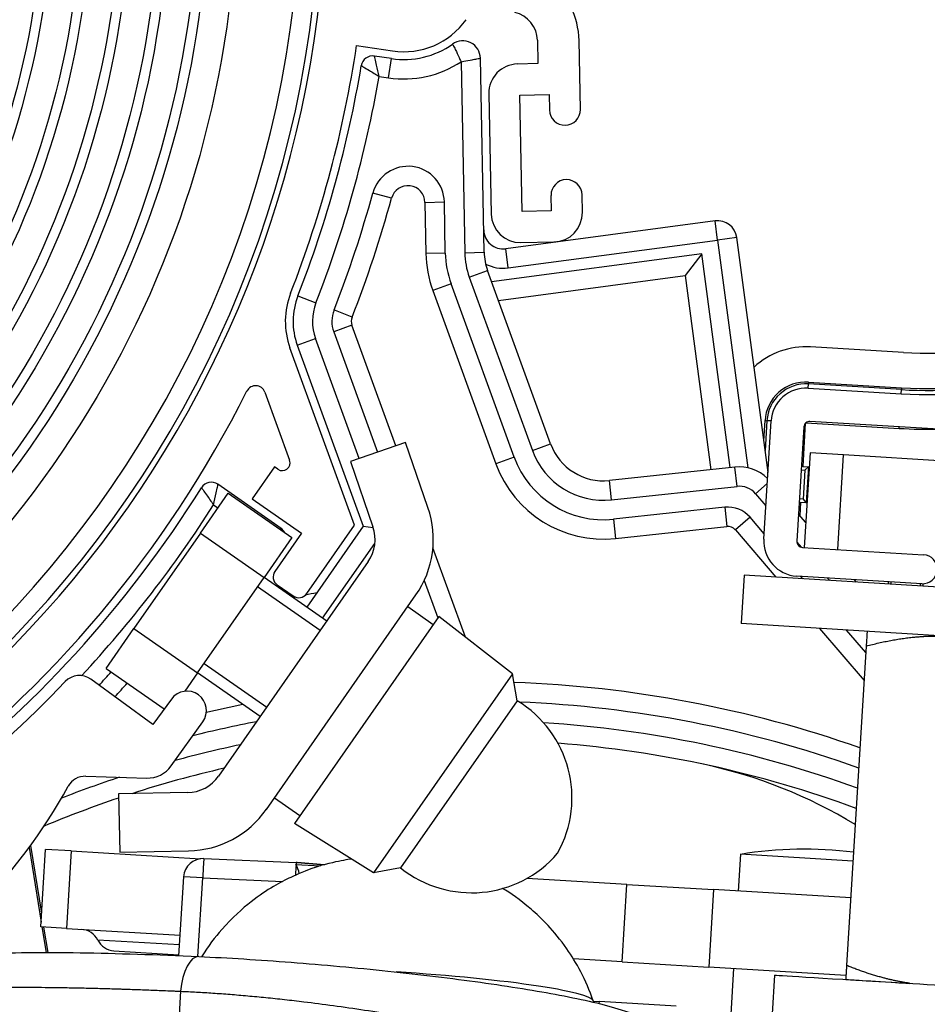
# Model space of a CAD drawing. Units: millimetres. Extents: x 28 to 835923, y -34960 to -18505.
# Drawn here: x 6003 to 6050, y -33434 to -33384 of the extents above; entities that cross this region are included whole.
import ezdxf

# ---------------------------------------------------------------- set-up
doc = ezdxf.new("R2010")
doc.units = ezdxf.units.MM
doc.header["$LTSCALE"] = 5
doc.layers.add('system', color=120, linetype='Continuous', lineweight=25)

msp = doc.modelspace()

# ---------------------------------------------------------------- linework, layer by layer
at = {"layer": 'system'}
for p, q in [((6029.622, -33384.654), (6029.645, -33385.856)), ((6031.834, -33388.215), (6031.766, -33384.67)), ((6020.303, -33384.926), (6022.154, -33385.203)), ((6022.095, -33385.598), (6021.225, -33385.468)), ((6021.947, -33386.587), (6022.095, -33385.598)), ((6026.874, -33395.575), (6026.682, -33385.576)), ((6025.686, -33385.762), (6025.875, -33395.594)), ((6029.645, -33385.856), (6028.588, -33385.877)), ((6021.464, -33386.515), (6021.947, -33386.587)), ((6027.117, -33387.405), (6027.237, -33393.604)), ((6028.719, -33387.474), (6030.219, -33387.445)), ((6028.834, -33393.473), (6028.719, -33387.474)), ((6030.219, -33387.445), (6030.234, -33388.245)), ((6022.106, -33392.786), (6021.142, -33392.521)), ((6030.319, -33392.645), (6030.334, -33393.444)), ((6031.936, -33393.514), (6031.918, -33392.614)), ((6023.824, -33393.002), (6024.824, -33392.983)), ((6023.824, -33393.002), (6023.875, -33395.632)), ((6024.875, -33395.613), (6024.824, -33392.983)), ((6030.334, -33393.444), (6028.834, -33393.473)), ((6038.769, -33393.955), (6027.984, -33395.388)), ((6038.901, -33394.946), (6038.769, -33393.955)), ((6039.892, -33394.814), (6038.901, -33394.946)), ((6041.499, -33406.909), (6039.892, -33394.814)), ((6028.115, -33396.379), (6038.901, -33394.946)), ((6028.765, -33395.075), (6030.465, -33395.042)), ((6038.901, -33394.946), (6040.459, -33406.673)), ((6024.875, -33395.613), (6023.875, -33395.632)), ((6025.875, -33395.594), (6026.874, -33395.575)), ((6038.09, -33395.649), (6027.259, -33397.088)), ((6028.115, -33396.379), (6027.984, -33395.388)), ((6038.09, -33395.649), (6037.23, -33396.772)), ((6039.553, -33406.664), (6038.09, -33395.649)), ((6026.109, -33396.853), (6027.049, -33396.511)), ((6026.109, -33396.853), (6029.358, -33405.78)), ((6030.298, -33405.438), (6027.049, -33396.511)), ((6027.609, -33398.05), (6037.23, -33396.772)), ((6037.23, -33396.772), (6038.559, -33406.771)), ((6025.169, -33397.195), (6024.23, -33397.537)), ((6028.419, -33406.122), (6025.169, -33397.195)), ((6017.277, -33397.818), (6018.208, -33398.182)), ((6024.23, -33397.537), (6027.479, -33406.464)), ((6020.071, -33398.91), (6019.139, -33398.546)), ((6020.066, -33399.334), (6019.126, -33399.676)), ((6022.324, -33405.538), (6020.066, -33399.334)), ((6019.126, -33399.676), (6021.379, -33405.865)), ((6017.247, -33400.36), (6018.186, -33400.018)), ((6017.247, -33400.36), (6020.641, -33409.684)), ((6020.434, -33406.193), (6018.186, -33400.018)), ((6020.194, -33409.626), (6016.871, -33400.497)), ((6048.486, -33400.737), (6043.694, -33400.447)), ((6043.565, -33402.574), (6043.579, -33402.357)), ((6043.585, -33402.259), (6043.579, -33402.357)), ((6048.37, -33402.647), (6043.579, -33402.357)), ((6043.585, -33402.259), (6048.376, -33402.549)), ((6015.571, -33402.772), (6016.849, -33406.284)), ((6043.565, -33402.574), (6048.357, -33402.864)), ((6048.357, -33402.864), (6048.37, -33402.647)), ((6048.376, -33402.549), (6048.37, -33402.647)), ((6041.283, -33405.277), (6041.345, -33404.242)), ((6041.291, -33410.35), (6041.66, -33404.261)), ((6041.345, -33404.242), (6041.443, -33404.248)), ((6041.443, -33404.248), (6041.35, -33405.784)), ((6041.66, -33404.261), (6041.443, -33404.248)), ((6043.304, -33406.609), (6043.439, -33404.369)), ((6043.439, -33404.369), (6043.433, -33404.369)), ((6043.458, -33404.353), (6043.458, -33404.347)), ((6043.458, -33404.353), (6048.249, -33404.643)), ((6069.215, -33405.831), (6043.662, -33404.282)), ((6043.345, -33404.564), (6042.988, -33410.453)), ((6048.249, -33404.643), (6048.254, -33404.561)), ((6022.818, -33405.367), (6019.983, -33406.349)), ((6023.981, -33408.726), (6022.818, -33405.367)), ((6029.358, -33405.78), (6030.298, -33405.438)), ((6043.664, -33405.899), (6043.364, -33410.776)), ((6045.392, -33406.006), (6043.664, -33405.899)), ((6045.093, -33410.881), (6045.392, -33406.006)), ((6065.89, -33407.265), (6045.392, -33406.006)), ((6019.983, -33406.349), (6021.146, -33409.708)), ((6028.419, -33406.122), (6027.479, -33406.464)), ((6016.068, -33406.626), (6014.924, -33408.266)), ((6016.244, -33406.749), (6016.068, -33406.626)), ((6039.797, -33406.638), (6033.331, -33407.329)), ((6039.903, -33407.633), (6039.797, -33406.638)), ((6041.468, -33406.676), (6041.513, -33406.678)), ((6043.21, -33406.781), (6043.395, -33406.792)), ((6043.304, -33406.609), (6043.583, -33406.626)), ((6043.395, -33406.792), (6043.304, -33408.29)), ((6043.395, -33406.792), (6043.583, -33406.626)), ((6043.583, -33406.626), (6043.471, -33408.478)), ((6016.417, -33409.796), (6013.161, -33407.524)), ((6033.438, -33408.324), (6033.331, -33407.329)), ((6040.856, -33408.011), (6041.464, -33407.49)), ((6012.263, -33410.032), (6013.693, -33407.982)), ((6013.693, -33407.982), (6016.974, -33410.271)), ((6033.438, -33408.324), (6039.903, -33407.633)), ((6040.856, -33408.011), (6041.395, -33408.641)), ((6014.924, -33408.266), (6017.466, -33410.04)), ((6043.304, -33408.29), (6043.12, -33408.279)), ((6043.149, -33409.153), (6043.191, -33408.461)), ((6043.471, -33408.478), (6043.191, -33408.461)), ((6043.304, -33408.29), (6043.471, -33408.478)), ((6012.933, -33408.584), (6013.162, -33408.744)), ((6039.276, -33408.705), (6033.544, -33409.318)), ((6039.276, -33408.705), (6039.383, -33409.7)), ((6033.544, -33409.318), (6033.65, -33410.312)), ((6040.575, -33409.221), (6039.816, -33409.872)), ((6041.308, -33410.077), (6040.575, -33409.221)), ((6043.442, -33409.495), (6043.072, -33409.063)), ((6012.263, -33410.032), (6008.83, -33414.953)), ((6012.263, -33410.032), (6015.543, -33412.321)), ((6017.466, -33410.04), (6016.093, -33412.008)), ((6016.353, -33409.838), (6016.417, -33409.796)), ((6017.734, -33413.152), (6020.194, -33409.626)), ((6020.641, -33409.684), (6017.735, -33413.85)), ((6020.641, -33409.684), (6021.161, -33409.752)), ((6033.65, -33410.312), (6039.383, -33409.7)), ((6039.816, -33409.872), (6041.897, -33412.303)), ((6016.974, -33410.271), (6015.543, -33412.321)), ((6018.555, -33414.422), (6021.246, -33410.564)), ((6042.989, -33410.503), (6043.209, -33410.761)), ((6025.913, -33415.399), (6024.238, -33410.795)), ((6043.269, -33410.771), (6049.508, -33411.149)), ((6020.897, -33411.506), (6013.195, -33422.547)), ((6012.111, -33417.242), (6015.543, -33412.321)), ((6018.762, -33414.566), (6015.543, -33412.321)), ((6023.786, -33412.479), (6024.486, -33414.401)), ((6040.27, -33412.203), (6040.117, -33414.698)), ((6070.214, -33414.044), (6040.27, -33412.203)), ((6049.417, -33412.646), (6042.979, -33412.256)), ((6043.286, -33412.388), (6043.183, -33412.268)), ((6044.572, -33412.352), (6044.676, -33412.474)), ((6046.065, -33412.559), (6045.96, -33412.436)), ((6047.836, -33412.668), (6047.843, -33412.551)), ((6018.42, -33415.058), (6015.201, -33412.812)), ((6016.217, -33412.704), (6017.037, -33413.276)), ((6049.341, -33412.641), (6049.333, -33412.76)), ((6015.655, -33424.264), (6023.357, -33413.223)), ((6022.939, -33413.822), (6024.251, -33414.738)), ((6024.537, -33414.328), (6017.1, -33424.99)), ((6028.33, -33417.28), (6024.537, -33414.328)), ((6007.4, -33417.004), (6008.83, -33414.953)), ((6008.83, -33414.953), (6012.111, -33417.242)), ((6070.061, -33416.539), (6040.117, -33414.698)), ((6044.16, -33414.947), (6046.45, -33417.622)), ((6046.538, -33416.187), (6045.549, -33415.032)), ((6046.558, -33415.855), (6045.547, -33432.305)), ((6007.4, -33417.004), (6010.392, -33419.091)), ((6012.453, -33416.751), (6015.672, -33418.996)), ((6009.805, -33419.896), (6006.608, -33417.566)), ((6012.111, -33417.242), (6011.456, -33418.181)), ((6015.329, -33419.487), (6012.111, -33417.242)), ((6028.33, -33417.28), (6021.181, -33427.53)), ((6028.578, -33418.672), (6028.33, -33417.28)), ((6010.76, -33418.585), (6009.805, -33419.896)), ((6028.578, -33418.672), (6022.573, -33427.282)), ((6010.751, -33422.027), (6012.381, -33419.758)), ((6006.349, -33422.56), (6009.489, -33422.652)), ((6011.593, -33423.403), (6008.039, -33423.471)), ((6008.039, -33423.471), (6008.097, -33426.47)), ((6016.074, -33423.664), (6017.386, -33424.58)), ((6021.181, -33427.53), (6017.1, -33424.99)), ((6003.43, -33426.233), (6004.052, -33430.075)), ((6004.08, -33429.619), (6003.513, -33426.119)), ((6004.038, -33430.318), (6004.278, -33426.325)), ((6005.599, -33426.405), (6004.278, -33426.325)), ((6005.599, -33426.405), (6005.358, -33430.398)), ((6005.599, -33426.405), (6012.266, -33426.807)), ((6008.097, -33426.47), (6011.651, -33426.402)), ((6012.434, -33426.8), (6017.198, -33427.004)), ((6040.076, -33426.581), (6039.962, -33428.477)), ((6045.877, -33426.931), (6040.076, -33426.581)), ((6017.157, -33427.102), (6018.441, -33427.179)), ((6018.655, -33427.117), (6017.198, -33427.004)), ((6017.241, -33427.006), (6017.198, -33427.004)), ((6017.241, -33427.006), (6018.657, -33427.117)), ((6018.657, -33427.117), (6017.241, -33427.006)), ((6022.573, -33427.282), (6021.181, -33427.53)), ((6011.149, -33431.801), (6011.394, -33427.739)), ((6012.374, -33427.798), (6011.394, -33427.739)), ((6012.13, -33431.844), (6012.374, -33427.798)), ((6012.374, -33427.798), (6016.498, -33427.974)), ((6034.224, -33428.131), (6029.075, -33427.82)), ((6033.983, -33432.124), (6034.224, -33428.131)), ((6034.224, -33428.131), (6038.695, -33428.4)), ((6038.695, -33428.4), (6038.454, -33432.393)), ((6045.761, -33428.826), (6038.695, -33428.4)), ((6005.358, -33430.398), (6004.038, -33430.318)), ((6004.092, -33430.321), (6004.306, -33431.636)), ((6004.407, -33431.636), (6004.195, -33430.328)), ((6005.358, -33430.398), (6011.212, -33430.751)), ((6011.182, -33431.25), (6006.968, -33430.996)), ((6007.803, -33431.547), (6011.152, -33431.749)), ((6033.983, -33432.124), (6031.477, -33431.972)), ((6033.983, -33432.124), (6038.454, -33432.393)), ((6045.515, -33432.819), (6038.454, -33432.393)), ((6039.721, -33432.469), (6039.58, -33434.808)), ((6041.834, -33432.804), (6041.713, -33434.801)), ((6011.236, -33433.634), (6010.864, -33439.728)), ((6012.02, -33433.673), (6012.02, -33433.672)), ((6015.933, -33433.987), (6015.933, -33433.987)), ((6015.953, -33433.989), (6015.953, -33433.989)), ((6016.01, -33433.995), (6016.01, -33433.995)), ((6016.105, -33434.005), (6016.105, -33434.005)), ((6016.236, -33434.019), (6016.236, -33434.019)), ((6016.404, -33434.037), (6016.404, -33434.037)), ((6016.606, -33434.059), (6016.606, -33434.059)), ((6016.832, -33434.085), (6016.832, -33434.085)), ((6016.841, -33434.086), (6016.841, -33434.086)), ((6017.076, -33434.113), (6017.076, -33434.113)), ((6017.109, -33434.116), (6017.109, -33434.116)), ((6017.349, -33434.145), (6017.349, -33434.145)), ((6017.393, -33434.15), (6017.393, -33434.15)), ((6017.407, -33434.152), (6017.407, -33434.152)), ((6017.652, -33434.181), (6017.652, -33434.181)), ((6017.701, -33434.187), (6017.701, -33434.187)), ((6017.734, -33434.191), (6017.734, -33434.191)), ((6017.982, -33434.222), (6017.982, -33434.222)), ((6018.034, -33434.228), (6018.034, -33434.228)), ((6018.087, -33434.235), (6018.087, -33434.235)), ((6018.337, -33434.267), (6018.337, -33434.267)), ((6018.393, -33434.274), (6018.393, -33434.274)), ((6018.465, -33434.283), (6018.465, -33434.283)), ((6032.499, -33434.138), (6032.814, -33434.157)), ((6032.807, -33434.271), (6032.814, -33434.157)), ((6036.769, -33434.395), (6032.814, -33434.157))]:
    msp.add_line(p, q, dxfattribs=at)
for centre, radius, start, end in [((5961.953, -33376.193), 56.5, 90.3008, 356.2535), ((5961.953, -33376.193), 55.5, 90.3008, 356.2535), ((6049.819, -33378.736), 24.172, 266.5326, 44.4293), ((6049.819, -33378.736), 23.857, 266.5326, 44.4293), ((6049.819, -33378.736), 22.041, 266.5326, 44.4293), ((6027.766, -33384.747), 4, 1.1013, 53.5013), ((5961.953, -33376.193), 56.8, 201.263, 353.8766), ((6022.739, -33381.296), 3.95, 261.4885, 324.4189), ((6028.123, -33384.683), 1.5, 1.1013, 77.2258), ((6025.772, -33385.594), 0.91, 1.1013, 125.2113), ((5961.953, -33376.193), 59, 338.65042, 351.48852), ((6022.739, -33381.296), 4.35, 261.4885, 305.2113), ((6021.136, -33386.061), 0.6, 81.4885, 170.5335), ((5961.953, -33376.193), 59.4, 338.65042, 350.53355), ((6022.739, -33381.296), 5.35, 261.4885, 303.4178), ((6028.617, -33387.376), 1.5, 91.1013, 181.1013), ((5961.953, -33376.193), 60.4, 338.65042, 350.16036), ((6031.034, -33388.23), 0.8, 181.1013, 1.1013), ((6022.95, -33393.019), 1.875, 1.1013, 164.5784), ((6022.95, -33393.019), 0.875, 1.1013, 164.5784), ((6031.119, -33392.629), 0.8, 1.1013, 181.1013), ((5961.953, -33376.193), 61.4, 338.65042, 344.57841), ((5961.953, -33376.193), 62.4, 338.65042, 344.57841), ((6028.736, -33393.575), 1.5, 181.1013, 271.1013), ((6030.436, -33393.542), 1.5, 271.1013, 1.1013), ((6038.901, -33394.946), 1, 7.5698, 97.5698), ((6027.852, -33394.397), 1, 181.1013, 277.5698), ((6029.774, -33395.519), 5.9, 181.1013, 200.0013), ((6029.774, -33395.519), 4.9, 181.1013, 200.0013), ((6029.774, -33395.519), 3.9, 181.1013, 200.0013), ((6029.774, -33395.519), 2.9, 181.1013, 200.0013), ((6027.852, -33394.397), 2, 243.2174, 277.5698), ((6020.63, -33399.129), 4, 158.6504, 200.0013), ((6020.63, -33399.129), 3.6, 158.6504, 200.0013), ((6020.63, -33399.129), 2.6, 158.6504, 200.0013), ((6020.63, -33399.129), 1.6, 158.6504, 200.0013), ((6020.63, -33399.129), 0.6, 158.6504, 200.0013), ((6043.457, -33404.37), 3.931, 86.5326, 132.9251), ((6015.101, -33402.943), 0.5, 20.0013, 153.2834), ((6043.457, -33404.37), 2.115, 86.5326, 176.5326), ((6043.457, -33404.37), 2.017, 86.5326, 176.5326), ((6049.819, -33378.736), 23.955, 266.5326, 282.1509), ((5961.953, -33376.193), 59, 280.20126, 333.28344), ((6043.457, -33404.37), 1.8, 86.5326, 176.5326), ((6043.644, -33404.582), 0.3, 86.5326, 176.5326), ((6043.457, -33404.37), 0.0174, 140.9406, 176.5326), ((6043.457, -33404.37), 0.0174, 86.5326, 122.1246), ((6049.819, -33378.736), 25.955, 266.5326, 271.1055), ((6033.023, -33404.446), 2.9, 200.0013, 276.1013), ((6033.023, -33404.446), 3.9, 200.0013, 276.1013), ((6016.473, -33406.421), 0.4, 235.1013, 20.0013), ((6033.023, -33404.446), 5.9, 200.0013, 276.1013), ((6033.023, -33404.446), 4.9, 200.0013, 276.1013), ((6040.02, -33408.726), 2.1, 45.9242, 96.1013), ((6012.818, -33408.016), 0.6, 55.1013, 147.9682), ((5961.953, -33376.193), 59.4, 307.22287, 327.96818), ((6040.02, -33408.726), 1.1, 40.5634, 96.1013), ((5961.953, -33376.193), 60.4, 317.00676, 327.56933), ((6019.257, -33410.362), 5, 325.1013, 19.1013), ((6039.436, -33410.197), 1.5, 40.5634, 96.1013), ((6016.074, -33410.288), 0.6, 26.9152, 55.1013), ((6019.257, -33410.362), 2, 325.1013, 19.1013), ((6039.436, -33410.197), 0.5, 40.5634, 96.1013), ((6043.088, -33410.459), 1.8, 176.5326, 266.5326), ((6043.287, -33410.471), 0.3, 176.5326, 266.5326), ((6049.462, -33411.897), 0.75, 266.5326, 86.5326), ((6016.503, -33412.294), 0.5, 145.1013, 235.1013), ((6017.324, -33412.866), 0.5, 235.1013, 325.1013), ((6024.712, -33447.513), 35, 102.4637, 102.6626), ((6024.712, -33447.513), 35, 100.6441, 101.6118), ((6006.018, -33418.374), 1, 53.9127, 136.2514), ((5961.953, -33376.193), 61.4, 317.24239, 318.11311), ((5961.953, -33376.193), 60, 283.74731, 316.25144), ((5961.953, -33376.193), 62.4, 317.34976, 318.22565), ((6011.568, -33419.174), 1, 324.3228, 143.9127), ((6026.285, -33477.895), 60.2, 70.64591, 87.97659), ((6025.554, -33423.676), 5.847, 330.8552, 58.85), ((6026.285, -33477.895), 60.2, 101.34267, 103.17645), ((6026.285, -33477.895), 59.2, 70.37118, 87.66862), ((6026.285, -33477.895), 59.2, 100.84727, 104.10031), ((6026.285, -33477.895), 58.2, 70.08662, 86.4), ((6026.285, -33477.895), 58.2, 101.86707, 105.27875), ((6026.285, -33477.895), 57.2, 69.7917, 85.5936), ((6026.285, -33477.895), 57.2, 102.9433, 107.8812), ((6009.533, -33421.152), 1.5, 268.3228, 324.3228), ((6032.981, -33446.399), 25, 58.6354, 77.9988), ((6026.285, -33477.895), 58.2, 108.21349, 111.34955), ((6006.32, -33423.559), 1, 88.3228, 151.1538), ((6011.555, -33421.403), 2, 271.1013, 325.1013), ((5980.042, -33409.085), 29, 299.5805, 331.1538), ((6026.285, -33477.895), 57.2, 108.5974, 112.7135), ((6011.555, -33421.403), 5, 271.1013, 325.1013), ((6012.392, -33427.799), 1, 87.5501, 176.55), ((6026.225, -33422.715), 5.847, 231.3526, 319.3473), ((6043.345, -33446.313), 20, 82.645, 99.4059), ((6006.074, -33431.443), 1, 26.55, 86.55), ((6007.863, -33430.549), 1, 206.55, 266.55)]:
    msp.add_arc(centre, radius, start, end, dxfattribs=at)
for centre, major_axis, ratio, start_param, end_param in [((6043.301, -33406.643), (1.996, -0.121), 0.017455, 2.671026, 2.76278), ((6043.301, -33406.643), (1.996, -0.121), 0.017455, 1.570797, 1.61212), ((6043.193, -33408.426), (-1.996, 0.121), 0.017455, 1.529474, 1.570797), ((6047.808, -33410.762), (0.121, 1.996), 0.017455, 2.671026, 2.824356), ((6049.591, -33410.871), (-0.121, -1.996), 0.017455, 0.314699, 0.475579), ((6012.392, -33427.799), (0.043, 0.999), 0.01745, 0, 1.570492), ((6017.138, -33428.002), (-0.06, -0.998), 0.008726, 3.663653, 4.361754), ((6016.893, -33427.992), (0.066, 0.998), 0.482588, 5.772353, 5.843824), ((6016.895, -33427.983), (0.055, 0.999), 0.478488, 5.162492, 5.750141), ((6017.138, -33428.002), (-0.06, -0.998), 0.008726, 3.141593, 3.593425), ((6012.091, -33433.844), (0.091, 1.998), 0.433001, 0, 1.485367), ((6022.122, -33433.535), (10.382, -0.634), 0.087152, 6.252519, 7.838051), ((6053.937, -33433.538), (-12.103, 0.733), 0.00001, 0.000035, 3.141628), ((6054, -33433.542), (8.56, -0.519), 0.00001, 3.262994, 4.06136)]:
    msp.add_ellipse(centre, major_axis=major_axis, ratio=ratio, start_param=start_param, end_param=end_param, dxfattribs=at)
for points, knots in [([(5983.434, -33405.703), (5978.374, -33409.454), (5972.315, -33411.871), (5966.033, -33412.63), (5959.751, -33413.389), (5953.261, -33412.487), (5947.401, -33410.026), (5941.541, -33407.565), (5936.325, -33403.551), (5932.433, -33398.49), (5928.542, -33393.429), (5925.984, -33387.333), (5925.103, -33380.981), (5924.223, -33374.629), (5925.022, -33368.036), (5927.411, -33362.054), (5929.8, -33356.073), (5933.774, -33350.716), (5938.833, -33346.683), (5943.891, -33342.65), (5950.023, -33339.95), (5956.442, -33338.945), (5962.862, -33337.94), (5969.555, -33338.632), (5975.658, -33340.945), (5981.761, -33343.259), (5987.258, -33347.19), (5991.434, -33352.243), (5995.609, -33357.296), (5998.453, -33363.459), (5999.586, -33369.944), (6000.718, -33376.429), (6000.136, -33383.221), (5997.901, -33389.444), (5995.666, -33395.666), (5991.782, -33401.305), (5986.739, -33405.624), (5981.696, -33409.943), (5975.504, -33412.933), (5968.956, -33414.196), (5962.408, -33415.458), (5955.519, -33414.99), (5949.177, -33412.837), (5942.835, -33410.684), (5937.056, -33406.851), (5932.593, -33401.821), (5928.129, -33396.79), (5924.991, -33390.573), (5923.596, -33383.965), (5922.201, -33377.357), (5922.552, -33370.372), (5924.619, -33363.912), (5926.687, -33357.453), (5930.465, -33351.533), (5935.479, -33346.924), (5940.493, -33342.314), (5946.732, -33339.027), (5953.398, -33337.497), (5960.064, -33335.966), (5967.141, -33336.198), (5973.718, -33338.176), (5980.295, -33340.154), (5986.355, -33343.873), (5991.111, -33348.868), (5995.866, -33353.862), (5999.305, -33360.119), (6000.973, -33366.84), (6002.641, -33373.561), (6002.532, -33380.729), (6000.647, -33387.422), (5998.762, -33394.115), (5995.104, -33400.315), (5990.134, -33405.218), (5985.164, -33410.12), (5978.891, -33413.713), (5972.118, -33415.52), (5965.345, -33417.328), (5958.088, -33417.345), (5951.281, -33415.556), (5944.473, -33413.768), (5938.133, -33410.177), (5933.082, -33405.233), (5928.032, -33400.29), (5924.285, -33394.006), (5922.335, -33387.184), (5920.386, -33380.362), (5920.239, -33373.018), (5921.928, -33366.097), (5923.617, -33359.177), (5927.138, -33352.696), (5932.05, -33347.498), (5936.962, -33342.3), (5943.254, -33338.396), (5950.123, -33336.302), (5956.991, -33334.208), (5964.42, -33333.928), (5971.452, -33335.514), (5978.485, -33337.1), (5985.104, -33340.547), (5990.451, -33345.425), (5995.798, -33350.302), (5999.859, -33356.599), (6002.1, -33363.511), (6004.341, -33370.422), (6004.756, -33377.933), (6003.277, -33385.076), (6001.798, -33392.218), (5998.428, -33398.976), (5993.589, -33404.472), (5988.75, -33409.968), (5982.452, -33414.189), (5975.5, -33416.579), (5968.549, -33418.969), (5960.959, -33419.522), (5953.707, -33418.153), (5946.456, -33416.783), (5939.56, -33413.495), (5933.915, -33408.698), (5928.27, -33403.901), (5923.888, -33397.607), (5921.347, -33390.618), (5918.806, -33383.629), (5918.112, -33375.962), (5919.368, -33368.603), (5920.623, -33361.245), (5923.826, -33354.212), (5928.577, -33348.418), (5933.328, -33342.623), (5939.616, -33338.08), (5946.639, -33335.386), (5953.662, -33332.692), (5961.403, -33331.853), (5968.867, -33332.992), (5976.331, -33334.131), (5983.499, -33337.245), (5989.444, -33341.946), (5995.388, -33346.647), (6000.093, -33352.925), (6002.943, -33359.978), (6005.792, -33367.032), (6006.778, -33374.844), (6005.759, -33382.412), (6004.74, -33389.979), (6001.719, -33397.283), (5997.071, -33403.377), (5992.424, -33409.471), (5986.16, -33414.34), (5979.08, -33417.346), (5971.999, -33420.352), (5964.118, -33421.488), (5956.449, -33420.593), (5948.78, -33419.697), (5941.342, -33416.773), (5935.099, -33412.183), (5928.855, -33407.593), (5923.821, -33401.347), (5920.656, -33394.243), (5917.491, -33387.138), (5916.203, -33379.191), (5916.971, -33371.423), (5917.74, -33363.655), (5920.564, -33356.084), (5925.093, -33349.691), (5929.622, -33343.298), (5935.845, -33338.098), (5942.97, -33334.772), (5950.095, -33331.446), (5958.105, -33330.003), (5965.971, -33330.642), (5973.836, -33331.28), (5981.539, -33334), (5988.081, -33338.464), (5994.623, -33342.927), (5999.989, -33349.125), (6003.477, -33356.267), (6006.966, -33363.409), (6008.567, -33371.479), (6008.061, -33379.44), (6007.556, -33387.401), (6004.944, -33395.233), (6000.55, -33401.924), (5996.155, -33408.615), (5989.987, -33414.149), (5982.832, -33417.801), (5975.676, -33421.453), (5967.549, -33423.215), (5959.496, -33422.845), (5951.442, -33422.476), (5943.481, -33419.976), (5936.641, -33415.655), (5929.802, -33411.333), (5924.101, -33405.199), (5920.283, -33398.033), (5916.465, -33390.868), (5914.541, -33382.688), (5914.77, -33374.544), (5915, -33366.4), (5917.384, -33358.311), (5921.629, -33351.323), (5925.874, -33344.336), (5931.97, -33338.467), (5939.142, -33334.482), (5946.314, -33330.497), (5954.544, -33328.407), (5962.777, -33328.494), (5971.009, -33328.582), (5979.223, -33330.846), (5986.358, -33335.011), (5993.493, -33339.175), (5999.531, -33345.229), (6003.684, -33352.404), (6007.837, -33359.578), (6010.095, -33367.855), (6010.153, -33376.173), (6010.211, -33384.491), (6008.07, -33392.829), (6003.99, -33400.111), (5999.91, -33407.392), (5993.902, -33413.599), (5986.729, -33417.922), (5979.556, -33422.245), (5971.235, -33424.673), (5962.834, -33424.88), (5954.433, -33425.087), (5945.972, -33423.071), (5938.545, -33419.08), (5931.118, -33415.089), (5924.742, -33409.131), (5920.248, -33401.963), (5915.754, -33394.794), (5913.154, -33386.433), (5912.796, -33377.952), (5912.437, -33369.471), (5914.322, -33360.89), (5918.221, -33353.318), (5922.12, -33345.746), (5928.024, -33339.2), (5935.183, -33334.534), (5942.342, -33329.868), (5950.74, -33327.094), (5959.299, -33326.581), (5967.857, -33326.068), (5976.557, -33327.819), (5984.273, -33331.621), (5991.989, -33335.424), (5998.704, -33341.27), (6003.543, -33348.416), (6008.382, -33355.563), (6011.334, -33363.994), (6012.004, -33372.627), (6012.674, -33381.26), (6011.061, -33390.076), (6007.358, -33397.935), (6003.656, -33405.794), (5997.872, -33412.679), (5990.742, -33417.692), (5983.612, -33422.705), (5975.152, -33425.835), (5966.447, -33426.665), (5957.742, -33427.496), (5948.813, -33426.024), (5940.811, -33422.425), (5932.81, -33418.827), (5925.757, -33413.11), (5920.568, -33406), (5915.38, -33398.891), (5912.069, -33390.405), (5911.076, -33381.631), (5910.083, -33372.857), (5911.411, -33363.816), (5914.901, -33355.675), (5918.392, -33347.533), (5924.038, -33340.31), (5931.123, -33334.946), (5938.208, -33329.582), (5946.715, -33326.089), (5955.555, -33324.93), (5964.395, -33323.771), (5973.545, -33324.95), (5981.826, -33328.329), (5990.107, -33331.708), (5997.498, -33337.279), (6003.039, -33344.335), (6008.58, -33351.392), (6012.258, -33359.918), (6013.584, -33368.82), (6014.911, -33377.722), (6013.884, -33386.98), (6010.62, -33395.398), (6007.357, -33403.817), (6001.866, -33411.377), (5994.842, -33417.095), (5987.818, -33422.814), (5979.278, -33426.677), (5970.316, -33428.174), (5961.354, -33429.672), (5951.992, -33428.799), (5943.438, -33425.655), (5934.883, -33422.512), (5927.155, -33417.104), (5921.259, -33410.116), (5915.363, -33403.129), (5911.312, -33394.579), (5909.641, -33385.561), (5907.971, -33376.543), (5908.684, -33367.079), (5911.705, -33358.39), (5914.725, -33349.7), (5920.046, -33341.806), (5926.993, -33335.731), (5933.939, -33329.656), (5942.496, -33325.416), (5951.566, -33323.57), (5957.717, -33322.318), (5964.094, -33322.156), (5970.313, -33323.097)], [0, 0, 0, 0, 0.517706, 0.517706, 0.517706, 1.035412, 1.035412, 1.035412, 1.553118, 1.553118, 1.553118, 2.070824, 2.070824, 2.070824, 2.58853, 2.58853, 2.58853, 3.106236, 3.106236, 3.106236, 3.623942, 3.623942, 3.623942, 4.141648, 4.141648, 4.141648, 4.659354, 4.659354, 4.659354, 5.17706, 5.17706, 5.17706, 5.694766, 5.694766, 5.694766, 6.212472, 6.212472, 6.212472, 6.730178, 6.730178, 6.730178, 7.247884, 7.247884, 7.247884, 7.76559, 7.76559, 7.76559, 8.283296, 8.283296, 8.283296, 8.801002, 8.801002, 8.801002, 9.318708, 9.318708, 9.318708, 9.836414, 9.836414, 9.836414, 10.35412, 10.35412, 10.35412, 10.871826, 10.871826, 10.871826, 11.389532, 11.389532, 11.389532, 11.907238, 11.907238, 11.907238, 12.424944, 12.424944, 12.424944, 12.942649, 12.942649, 12.942649, 13.460355, 13.460355, 13.460355, 13.978061, 13.978061, 13.978061, 14.495767, 14.495767, 14.495767, 15.013473, 15.013473, 15.013473, 15.531179, 15.531179, 15.531179, 16.048885, 16.048885, 16.048885, 16.566591, 16.566591, 16.566591, 17.084297, 17.084297, 17.084297, 17.602003, 17.602003, 17.602003, 18.119709, 18.119709, 18.119709, 18.637415, 18.637415, 18.637415, 19.155121, 19.155121, 19.155121, 19.672827, 19.672827, 19.672827, 20.190533, 20.190533, 20.190533, 20.708239, 20.708239, 20.708239, 21.225945, 21.225945, 21.225945, 21.743651, 21.743651, 21.743651, 22.261357, 22.261357, 22.261357, 22.779063, 22.779063, 22.779063, 23.296769, 23.296769, 23.296769, 23.814475, 23.814475, 23.814475, 24.332181, 24.332181, 24.332181, 24.849887, 24.849887, 24.849887, 25.367593, 25.367593, 25.367593, 25.885299, 25.885299, 25.885299, 26.403005, 26.403005, 26.403005, 26.920711, 26.920711, 26.920711, 27.438417, 27.438417, 27.438417, 27.956123, 27.956123, 27.956123, 28.473829, 28.473829, 28.473829, 28.991535, 28.991535, 28.991535, 29.509241, 29.509241, 29.509241, 30.026947, 30.026947, 30.026947, 30.544653, 30.544653, 30.544653, 31.062359, 31.062359, 31.062359, 31.580065, 31.580065, 31.580065, 32.097771, 32.097771, 32.097771, 32.615477, 32.615477, 32.615477, 33.133183, 33.133183, 33.133183, 33.650889, 33.650889, 33.650889, 34.168595, 34.168595, 34.168595, 34.686301, 34.686301, 34.686301, 35.204007, 35.204007, 35.204007, 35.721713, 35.721713, 35.721713, 36.239419, 36.239419, 36.239419, 36.757125, 36.757125, 36.757125, 37.274831, 37.274831, 37.274831, 37.792536, 37.792536, 37.792536, 38.310242, 38.310242, 38.310242, 38.827948, 38.827948, 38.827948, 39.345654, 39.345654, 39.345654, 39.86336, 39.86336, 39.86336, 40.381066, 40.381066, 40.381066, 40.898772, 40.898772, 40.898772, 41.416478, 41.416478, 41.416478, 41.934184, 41.934184, 41.934184, 42.45189, 42.45189, 42.45189, 42.969596, 42.969596, 42.969596, 43.487302, 43.487302, 43.487302, 44.005008, 44.005008, 44.005008, 44.522714, 44.522714, 44.522714, 45.04042, 45.04042, 45.04042, 45.558126, 45.558126, 45.558126, 46.075832, 46.075832, 46.075832, 46.593538, 46.593538, 46.593538, 47.111244, 47.111244, 47.111244, 47.62895, 47.62895, 47.62895, 48.146656, 48.146656, 48.146656, 48.664362, 48.664362, 48.664362, 49.182068, 49.182068, 49.182068, 49.699774, 49.699774, 49.699774, 50.21748, 50.21748, 50.21748, 50.735186, 50.735186, 50.735186, 51.252892, 51.252892, 51.252892, 51.770598, 51.770598, 51.770598, 52.288304, 52.288304, 52.288304, 52.80601, 52.80601, 52.80601, 53.323716, 53.323716, 53.323716, 53.841422, 53.841422, 53.841422, 54.192473, 54.192473, 54.192473, 54.192473]), ([(5982.551, -33404.49), (5977.666, -33408.115), (5971.808, -33410.442), (5965.737, -33411.155), (5959.667, -33411.868), (5953.399, -33410.963), (5947.754, -33408.546), (5942.109, -33406.129), (5937.1, -33402.204), (5933.392, -33397.273), (5929.684, -33392.342), (5927.285, -33386.417), (5926.522, -33380.265), (5925.76, -33374.114), (5926.635, -33367.751), (5929.05, -33362.011), (5931.464, -33356.27), (5935.411, -33351.166), (5940.386, -33347.373), (5945.362, -33343.581), (5951.355, -33341.11), (5957.587, -33340.296), (5963.819, -33339.482), (5970.276, -33340.328), (5976.112, -33342.738), (5981.948, -33345.148), (5987.149, -33349.116), (5991.026, -33354.136), (5994.904, -33359.155), (5997.449, -33365.214), (5998.314, -33371.527), (5999.18, -33377.839), (5998.365, -33384.39), (5995.96, -33390.322), (5993.556, -33396.253), (5989.568, -33401.551), (5984.505, -33405.515), (5979.443, -33409.478), (5973.318, -33412.097), (5966.926, -33413.016), (5960.534, -33413.935), (5953.889, -33413.152), (5947.861, -33410.754), (5941.834, -33408.356), (5936.438, -33404.349), (5932.388, -33399.245), (5928.338, -33394.14), (5925.644, -33387.951), (5924.67, -33381.479), (5923.697, -33375.007), (5924.447, -33368.268), (5926.837, -33362.145), (5929.228, -33356.021), (5933.252, -33350.528), (5938.398, -33346.39), (5943.543, -33342.253), (5949.797, -33339.483), (5956.348, -33338.454), (5962.899, -33337.425), (5969.731, -33338.141), (5975.951, -33340.522), (5982.171, -33342.903), (5987.763, -33346.945), (5991.988, -33352.13), (5996.213, -33357.316), (5999.061, -33363.633), (6000.147, -33370.262), (6001.232, -33376.892), (6000.552, -33383.818), (5998.18, -33390.134), (5995.809, -33396.45), (5991.752, -33402.141), (5986.527, -33406.455), (5981.303, -33410.769), (5974.923, -33413.695), (5968.215, -33414.838), (5961.508, -33415.981), (5954.489, -33415.338), (5948.076, -33412.978), (5941.663, -33410.618), (5935.873, -33406.546), (5931.47, -33401.283), (5927.066, -33396.02), (5924.061, -33389.579), (5922.859, -33382.793), (5921.657, -33376.008), (5922.263, -33368.896), (5924.611, -33362.387), (5926.958, -33355.877), (5931.043, -33349.987), (5936.343, -33345.494), (5941.643, -33341), (5948.146, -33337.915), (5955.008, -33336.653), (5961.871, -33335.392), (5969.076, -33335.958), (5975.682, -33338.292), (5982.288, -33340.626), (5988.279, -33344.723), (5992.863, -33350.06), (5997.447, -33355.396), (6000.614, -33361.959), (6001.936, -33368.898), (6003.258, -33375.837), (6002.732, -33383.135), (6000.413, -33389.838), (5998.094, -33396.541), (5993.986, -33402.632), (5988.614, -33407.308), (5983.242, -33411.983), (5976.619, -33415.232), (5969.604, -33416.616), (5962.589, -33418), (5955.198, -33417.516), (5948.399, -33415.213), (5941.599, -33412.909), (5935.407, -33408.791), (5930.639, -33403.385), (5925.871, -33397.979), (5922.54, -33391.298), (5921.093, -33384.207), (5919.646, -33377.116), (5920.087, -33369.633), (5922.373, -33362.736), (5924.66, -33355.84), (5928.786, -33349.546), (5934.226, -33344.686), (5939.665, -33339.825), (5946.405, -33336.41), (5953.57, -33334.899), (5960.736, -33333.388), (5968.311, -33333.785), (5975.305, -33336.053), (5982.299, -33338.321), (5988.694, -33342.455), (5993.648, -33347.927), (5998.602, -33353.399), (6002.102, -33360.195), (6003.678, -33367.436), (6005.254, -33374.676), (6004.902, -33382.343), (6002.654, -33389.434), (6000.405, -33396.525), (5996.265, -33403.022), (5990.762, -33408.07), (5985.259, -33413.118), (5978.406, -33416.704), (5971.091, -33418.346), (5963.777, -33419.989), (5956.018, -33419.683), (5948.83, -33417.455), (5941.642, -33415.227), (5935.042, -33411.082), (5929.899, -33405.548), (5924.757, -33400.014), (5921.085, -33393.106), (5919.375, -33385.718), (5917.666, -33378.33), (5917.924, -33370.481), (5920.13, -33363.195), (5922.336, -33355.91), (5926.485, -33349.207), (5932.048, -33343.969), (5937.611, -33338.731), (5944.574, -33334.972), (5952.035, -33333.194), (5959.496, -33331.416), (5967.436, -33331.626), (5974.819, -33333.809), (5982.201, -33335.992), (5989.008, -33340.144), (5994.341, -33345.735), (5999.675, -33351.326), (6003.523, -33358.343), (6005.37, -33365.876), (6007.217, -33373.409), (6007.058, -33381.441), (6004.899, -33388.92), (6002.74, -33396.4), (5998.586, -33403.31), (5992.968, -33408.74), (5987.349, -33414.171), (5980.279, -33418.108), (5972.674, -33420.025), (5965.07, -33421.942), (5956.948, -33421.834), (5949.371, -33419.7), (5941.795, -33417.567), (5934.781, -33413.412), (5929.253, -33407.768), (5923.726, -33402.123), (5919.699, -33395.001), (5917.71, -33387.325), (5915.722, -33379.649), (5915.777, -33371.438), (5917.884, -33363.764), (5919.991, -33356.09), (5924.145, -33348.972), (5929.815, -33343.347), (5935.485, -33337.721), (5942.658, -33333.603), (5950.404, -33331.543), (5958.151, -33329.482), (5966.452, -33329.484), (5974.223, -33331.563), (5981.994, -33333.642), (5989.217, -33337.794), (5994.94, -33343.488), (6000.663, -33349.182), (6004.873, -33356.406), (6007.007, -33364.222), (6009.141, -33372.038), (6009.194, -33380.428), (6007.144, -33388.297), (6005.094, -33396.165), (6000.945, -33403.493), (5995.228, -33409.315), (5989.51, -33415.137), (5982.238, -33419.439), (5974.352, -33421.648), (5966.467, -33423.856), (5957.988, -33423.965), (5950.022, -33421.945), (5942.057, -33419.925), (5934.624, -33415.78), (5928.703, -33410.041), (5922.781, -33404.302), (5918.385, -33396.981), (5916.102, -33389.027), (5913.818, -33381.073), (5913.652, -33372.505), (5915.641, -33364.442), (5917.63, -33356.38), (5921.768, -33348.842), (5927.529, -33342.821), (5933.289, -33336.799), (5940.658, -33332.309), (5948.68, -33329.949), (5956.702, -33327.589), (5965.357, -33327.365), (5973.517, -33329.321), (5981.676, -33331.277), (5989.32, -33335.409), (5995.442, -33341.189), (6001.563, -33346.97), (6006.149, -33354.385), (6008.586, -33362.474), (6011.023, -33370.563), (6011.307, -33379.307), (6009.384, -33387.563), (6007.462, -33395.82), (6003.338, -33403.569), (5997.539, -33409.792), (5991.74, -33416.014), (5984.279, -33420.696), (5976.123, -33423.211), (5967.967, -33425.727), (5959.137, -33426.071), (5950.783, -33424.183), (5942.43, -33422.296), (5934.575, -33418.182), (5928.251, -33412.365), (5921.926, -33406.548), (5917.149, -33399.042), (5914.554, -33390.82), (5911.959, -33382.599), (5911.553, -33373.681), (5913.404, -33365.231), (5915.255, -33356.781), (5919.36, -33348.82), (5925.193, -33342.393), (5931.027, -33335.967), (5938.576, -33331.092), (5946.863, -33328.417), (5955.15, -33325.741), (5964.154, -33325.273), (5972.701, -33327.087), (5981.247, -33328.901), (5989.315, -33332.993), (5995.844, -33338.842), (6002.372, -33344.691), (6007.346, -33352.284), (6010.103, -33360.635), (6012.859, -33368.986), (6013.392, -33378.077), (6011.616, -33386.72), (6009.841, -33395.363), (6005.761, -33403.537), (5999.898, -33410.169), (5994.034, -33416.8), (5986.4, -33421.873), (5977.985, -33424.712), (5969.57, -33427.551), (5960.394, -33428.148), (5951.655, -33426.413), (5942.915, -33424.677), (5934.634, -33420.612), (5927.899, -33414.735), (5921.164, -33408.857), (5915.992, -33401.183), (5913.07, -33392.704), (5910.148, -33384.226), (5909.483, -33374.965), (5911.178, -33366.13), (5912.873, -33357.294), (5916.923, -33348.906), (5922.812, -33342.067), (5928.702, -33335.228), (5936.416, -33329.955), (5944.957, -33326.949), (5952.959, -33324.132), (5961.667, -33323.307), (5970.08, -33324.579)], [0, 0, 0, 0, 0.521398, 0.521398, 0.521398, 1.042795, 1.042795, 1.042795, 1.564193, 1.564193, 1.564193, 2.085591, 2.085591, 2.085591, 2.606988, 2.606988, 2.606988, 3.128386, 3.128386, 3.128386, 3.649784, 3.649784, 3.649784, 4.171181, 4.171181, 4.171181, 4.692579, 4.692579, 4.692579, 5.213976, 5.213976, 5.213976, 5.735374, 5.735374, 5.735374, 6.256772, 6.256772, 6.256772, 6.778169, 6.778169, 6.778169, 7.299567, 7.299567, 7.299567, 7.820965, 7.820965, 7.820965, 8.342362, 8.342362, 8.342362, 8.86376, 8.86376, 8.86376, 9.385158, 9.385158, 9.385158, 9.906555, 9.906555, 9.906555, 10.427953, 10.427953, 10.427953, 10.949351, 10.949351, 10.949351, 11.470748, 11.470748, 11.470748, 11.992146, 11.992146, 11.992146, 12.513543, 12.513543, 12.513543, 13.034941, 13.034941, 13.034941, 13.556339, 13.556339, 13.556339, 14.077736, 14.077736, 14.077736, 14.599134, 14.599134, 14.599134, 15.120532, 15.120532, 15.120532, 15.641929, 15.641929, 15.641929, 16.163327, 16.163327, 16.163327, 16.684725, 16.684725, 16.684725, 17.206122, 17.206122, 17.206122, 17.72752, 17.72752, 17.72752, 18.248918, 18.248918, 18.248918, 18.770315, 18.770315, 18.770315, 19.291713, 19.291713, 19.291713, 19.813111, 19.813111, 19.813111, 20.334508, 20.334508, 20.334508, 20.855906, 20.855906, 20.855906, 21.377303, 21.377303, 21.377303, 21.898701, 21.898701, 21.898701, 22.420099, 22.420099, 22.420099, 22.941496, 22.941496, 22.941496, 23.462894, 23.462894, 23.462894, 23.984292, 23.984292, 23.984292, 24.505689, 24.505689, 24.505689, 25.027087, 25.027087, 25.027087, 25.548485, 25.548485, 25.548485, 26.069882, 26.069882, 26.069882, 26.59128, 26.59128, 26.59128, 27.112678, 27.112678, 27.112678, 27.634075, 27.634075, 27.634075, 28.155473, 28.155473, 28.155473, 28.676871, 28.676871, 28.676871, 29.198268, 29.198268, 29.198268, 29.719666, 29.719666, 29.719666, 30.241063, 30.241063, 30.241063, 30.762461, 30.762461, 30.762461, 31.283859, 31.283859, 31.283859, 31.805256, 31.805256, 31.805256, 32.326654, 32.326654, 32.326654, 32.848052, 32.848052, 32.848052, 33.369449, 33.369449, 33.369449, 33.890847, 33.890847, 33.890847, 34.412245, 34.412245, 34.412245, 34.933642, 34.933642, 34.933642, 35.45504, 35.45504, 35.45504, 35.976438, 35.976438, 35.976438, 36.497835, 36.497835, 36.497835, 37.019233, 37.019233, 37.019233, 37.54063, 37.54063, 37.54063, 38.062028, 38.062028, 38.062028, 38.583426, 38.583426, 38.583426, 39.104823, 39.104823, 39.104823, 39.626221, 39.626221, 39.626221, 40.147619, 40.147619, 40.147619, 40.669016, 40.669016, 40.669016, 41.190414, 41.190414, 41.190414, 41.711812, 41.711812, 41.711812, 42.233209, 42.233209, 42.233209, 42.754607, 42.754607, 42.754607, 43.276005, 43.276005, 43.276005, 43.797402, 43.797402, 43.797402, 44.3188, 44.3188, 44.3188, 44.840198, 44.840198, 44.840198, 45.361595, 45.361595, 45.361595, 45.882993, 45.882993, 45.882993, 46.40439, 46.40439, 46.40439, 46.925788, 46.925788, 46.925788, 47.447186, 47.447186, 47.447186, 47.968583, 47.968583, 47.968583, 48.489981, 48.489981, 48.489981, 49.011379, 49.011379, 49.011379, 49.532776, 49.532776, 49.532776, 50.054174, 50.054174, 50.054174, 50.575572, 50.575572, 50.575572, 51.096969, 51.096969, 51.096969, 51.618367, 51.618367, 51.618367, 52.139765, 52.139765, 52.139765, 52.661162, 52.661162, 52.661162, 53.18256, 53.18256, 53.18256, 53.703958, 53.703958, 53.703958, 54.192473, 54.192473, 54.192473, 54.192473]), ([(6025.247, -33384.85), (6025.247, -33384.85), (6025.249, -33384.853), (6025.257, -33384.868), (6025.265, -33384.884), (6025.29, -33384.934), (6025.31, -33384.974), (6025.366, -33385.085), (6025.404, -33385.161), (6025.504, -33385.367), (6025.567, -33385.5), (6025.648, -33385.678), (6025.667, -33385.72), (6025.686, -33385.762)], [-0.02219917, -0.02219917, -0.02219917, -0.02219917, -0.02093718, -0.02093718, -0.018918, -0.018918, -0.0156873, -0.0156873, -0.01051818, -0.01051818, -0.00224759, -0.00224759, 0.00027769, 0.00027769, 0.00027769, 0.00027769]), ([(6021.464, -33386.515), (6021.42, -33386.318), (6021.374, -33386.12), (6021.305, -33385.818), (6021.279, -33385.703), (6021.246, -33385.56), (6021.236, -33385.517), (6021.227, -33385.476), (6021.225, -33385.468), (6021.225, -33385.468)], [-0.00223358, -0.00223358, -0.00223358, -0.00223358, 0.02925288, 0.02925288, 0.05115547, 0.05115547, 0.06484459, 0.06484459, 0.07340029, 0.07340029, 0.07340029, 0.07340029]), ([(6025.686, -33385.762), (6025.731, -33385.753), (6025.776, -33385.745), (6025.968, -33385.71), (6026.113, -33385.683), (6026.339, -33385.641), (6026.423, -33385.625), (6026.545, -33385.602), (6026.589, -33385.594), (6026.645, -33385.583), (6026.662, -33385.58), (6026.679, -33385.577), (6026.682, -33385.576), (6026.682, -33385.576)], [-0.00027769, -0.00027769, -0.00027769, -0.00027769, 0.00224759, 0.00224759, 0.01051818, 0.01051818, 0.0156873, 0.0156873, 0.018918, 0.018918, 0.02093718, 0.02093718, 0.02219917, 0.02219917, 0.02219917, 0.02219917]), ([(6020.544, -33385.963), (6020.544, -33385.963), (6020.551, -33385.967), (6020.587, -33385.988), (6020.625, -33386.011), (6020.751, -33386.086), (6020.852, -33386.147), (6021.118, -33386.306), (6021.292, -33386.411), (6021.464, -33386.515)], [-0.07340029, -0.07340029, -0.07340029, -0.07340029, -0.06484459, -0.06484459, -0.05115547, -0.05115547, -0.02925288, -0.02925288, 0.00223358, 0.00223358, 0.00223358, 0.00223358]), ([(6012.933, -33408.584), (6012.979, -33408.373), (6013.025, -33408.16), (6013.091, -33407.854), (6013.114, -33407.746), (6013.143, -33407.612), (6013.152, -33407.571), (6013.16, -33407.532), (6013.161, -33407.524), (6013.161, -33407.524)], [-0.00158931, -0.00158931, -0.00158931, -0.00158931, 0.03299099, 0.03299099, 0.0541631, 0.0541631, 0.06739568, 0.06739568, 0.07566603, 0.07566603, 0.07566603, 0.07566603]), ([(6012.31, -33407.698), (6012.31, -33407.698), (6012.314, -33407.705), (6012.337, -33407.737), (6012.361, -33407.771), (6012.44, -33407.883), (6012.504, -33407.973), (6012.684, -33408.228), (6012.809, -33408.407), (6012.933, -33408.584)], [-0.07566603, -0.07566603, -0.07566603, -0.07566603, -0.06739568, -0.06739568, -0.0541631, -0.0541631, -0.03299099, -0.03299099, 0.00158931, 0.00158931, 0.00158931, 0.00158931]), ([(6020.046, -33426.823), (6019.802, -33426.859), (6019.503, -33426.906), (6018.597, -33427.123), (6018.008, -33427.249), (6016.386, -33428.017), (6015.725, -33428.359), (6014.413, -33429.38), (6013.9, -33429.832), (6013.012, -33430.844), (6012.656, -33431.306), (6012.314, -33431.852)], [5.2527733, 5.2527733, 5.2527733, 5.2527733, 5.3716098, 5.3716098, 5.4926835, 5.4926835, 5.5512535, 5.5512535, 5.5825053, 5.5825053, 5.6023902, 5.6023902, 5.6023902, 5.6023902]), ([(6032.499, -33434.135), (6032.117, -33433.03), (6031.618, -33432.145), (6030.467, -33430.49), (6029.832, -33429.872), (6028.707, -33428.901), (6028.226, -33428.583), (6027.824, -33428.339)], [2.5444096, 2.5444096, 2.5444096, 2.5444096, 2.577051, 2.577051, 2.6221421, 2.6221421, 2.6722717, 2.6722717, 2.6722717, 2.6722717]), ([(6001.062, -33431.709), (6002.42, -33431.636), (6004.142, -33431.621), (6007.93, -33431.678), (6010.011, -33431.747), (6012.181, -33431.846)], [0, 0, 0, 0, 0.743937, 0.743937, 1.466143, 1.466143, 1.466143, 1.466143]), ([(6012.181, -33431.846), (6013.671, -33431.913), (6015.294, -33432.014), (6018.582, -33432.267), (6020.289, -33432.423), (6023.584, -33432.771), (6025.21, -33432.968), (6028.197, -33433.384), (6029.583, -33433.607), (6032.009, -33434.069), (6033.035, -33434.303), (6034.538, -33434.778), (6035.107, -33434.977), (6036.21, -33435.658), (6036.68, -33436.024), (6037.432, -33436.916), (6037.735, -33437.414), (6038.144, -33438.487), (6038.258, -33439.072), (6038.27, -33439.773), (6038.268, -33439.895), (6038.261, -33440.017)], [0, 0, 0, 0, 0.494814, 0.494814, 0.996701, 0.996701, 1.50858, 1.50858, 2.03505, 2.03505, 2.592681, 2.592681, 2.97174, 2.97174, 3.199981, 3.199981, 3.393234, 3.393234, 3.58437, 3.58437, 3.624644, 3.624644, 3.624644, 3.624644]), ([(5999.474, -33433.511), (5999.648, -33433.502), (6000.006, -33433.484), (6000.387, -33433.47), (6000.974, -33433.451), (6001.389, -33433.441), (6001.851, -33433.435), (6001.906, -33433.434), (6002.016, -33433.433), (6002.209, -33433.431), (6002.601, -33433.427), (6003.177, -33433.426), (6003.892, -33433.429), (6004.629, -33433.436), (6005.388, -33433.447), (6006.168, -33433.462), (6006.969, -33433.481), (6007.516, -33433.497), (6007.862, -33433.507), (6007.931, -33433.51), (6008.07, -33433.514), (6008.14, -33433.516), (6008.35, -33433.523), (6008.772, -33433.537), (6009.199, -33433.552), (6009.63, -33433.568), (6009.774, -33433.574), (6010.064, -33433.585), (6010.355, -33433.597), (6010.72, -33433.612), (6010.978, -33433.623), (6011.089, -33433.628), (6011.162, -33433.631), (6011.199, -33433.633), (6011.236, -33433.634)], [-0.01423755, -0.01423755, -0.01423755, -0.01423755, -0.01325235, -0.01226715, -0.01226715, -0.01029674, -0.01029674, -0.01017359, -0.01005044, -0.00980414, -0.00931154, -0.00832634, -0.00734113, -0.00635593, -0.00537073, -0.00438553, -0.00340032, -0.00241512, -0.00241512, -0.00216882, -0.00216882, -0.00192252, -0.00192252, -0.00142992, -0.00044472, -0.00044472, 0.00004789, 0.00004789, 0.00054049, 0.00103309, 0.00127939, 0.00140254, 0.00140254, 0.00152569, 0.00152569, 0.00152569, 0.00152569]), ([(6011.236, -33433.634), (6011.37, -33433.64), (6011.641, -33433.652), (6012.053, -33433.674), (6012.474, -33433.698), (6012.902, -33433.726), (6013.339, -33433.756), (6013.783, -33433.79), (6014.234, -33433.827), (6014.693, -33433.867), (6015.159, -33433.91), (6015.632, -33433.956), (6016.112, -33434.005), (6016.598, -33434.058), (6017.091, -33434.114), (6017.926, -33434.213), (6019.136, -33434.369), (6020.745, -33434.601), (6022.43, -33434.87), (6024.503, -33435.234), (6027.153, -33435.76), (6029.945, -33436.407), (6032.24, -33437.03), (6033.751, -33437.5), (6035.213, -33438.01), (6036.573, -33438.568), (6037.719, -33439.217), (6038.201, -33439.697), (6038.266, -33439.962), (6038.26, -33440.046)], [0, 0, 0, 0, 0.0083277, 0.0167394, 0.0252351, 0.0338151, 0.0424795, 0.0512282, 0.0600615, 0.0689794, 0.0779821, 0.0870696, 0.096242, 0.1054994, 0.114842, 0.1242697, 0.1529099, 0.183208, 0.2151656, 0.2487839, 0.3031184, 0.3735166, 0.4287425, 0.4704577, 0.4986474, 0.5649224, 0.6239387, 0.6886908, 0.7215199, 0.7215199, 0.7215199, 0.7215199])]:
    msp.add_open_spline(points, degree=3, knots=knots, dxfattribs=at)
for points, weights in [([(6046.605, -33415.097), (6046.605, -33415.097), (6046.558, -33415.855)], [1, 1.04053426285, 1.00497636017]), ([(6046.558, -33415.855), (6048.878, -33415.237), (6050.847, -33415.358)], [1.00497636017, 1.04053426285, 1]), ([(6045.547, -33432.305), (6045.51, -33432.901), (6045.503, -33433.027)], [1.00497636017, 1.03270366359, 1.01416273124]), ([(6048.812, -33433.227), (6047.278, -33433.003), (6045.547, -33432.305)], [1.01456494168, 1.03239873368, 1.00497636017])]:
    msp.add_rational_spline(points, weights, degree=2, dxfattribs=at)

doc.saveas('drawing.dxf')
